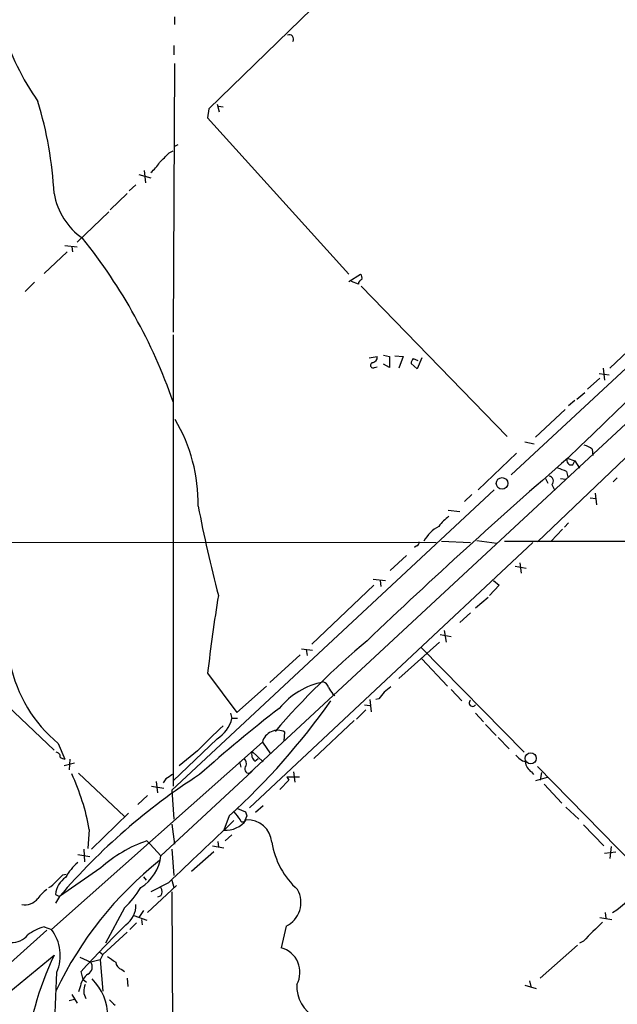
# Model space of a CAD drawing. Extents: x 11 to 1056, y 3023 to 3906.
# Drawn here: x 368 to 443, y 3496 to 3619 of the extents above; entities that cross this region are included whole.
import ezdxf

# ---------------------------------------------------------------- set-up
doc = ezdxf.new("R2010")
doc.units = 0
doc.header["$MEASUREMENT"] = 0
doc.layers.add('MAIN', color=5, linetype='CONTINUOUS')

msp = doc.modelspace()

# ---------------------------------------------------------------- linework, layer by layer
at = {"layer": 'MAIN'}
for p, q in [((425.2807, 3640.7107), (391.5833, 3607.86)), ((387.2653, 3619.3747), (387.2653, 3618.4433)), ((387.1807, 3615.8187), (387.1807, 3614.6333)), ((387.2653, 3613.5327), (387.096, 3579.92)), ((392.5993, 3608.4527), (392.8533, 3607.5213)), ((391.5833, 3607.86), (391.414, 3606.7593)), ((392.7687, 3608.1987), (393.3613, 3608.114)), ((391.414, 3606.7593), (409.1093, 3587.2013)), ((387.6887, 3603.3727), (387.1807, 3603.1187)), ((386.588, 3602.3567), (387.096, 3602.6107)), ((382.778, 3599.6473), (384.302, 3599.224)), ((383.4553, 3600.1553), (383.6247, 3598.6313)), ((381.3387, 3597.2767), (379.222, 3595.2447)), ((382.4393, 3598.3773), (381.5927, 3597.6153)), ((379.0527, 3594.9907), (375.0733, 3591.1807)), ((463.804, 3593.9747), (429.4293, 3562.0553)), ((373.8033, 3589.9953), (370.9247, 3587.286)), ((373.5493, 3590.7573), (375.0733, 3590.588)), ((374.396, 3590.588), (374.4807, 3589.9953)), ((466.5133, 3589.572), (396.6633, 3524.7173)), ((369.7393, 3586.1853), (368.554, 3585)), ((409.1093, 3586.27), (410.5487, 3587.2013)), ((410.2947, 3585.9313), (409.448, 3586.27)), ((410.6333, 3585.6773), (428.9213, 3566.8813)), ((448.1407, 3581.444), (441.7907, 3575.4327)), ((387.096, 3579.5813), (387.096, 3523.1087)), ((411.6493, 3576.7027), (412.6653, 3576.872)), ((413.4273, 3577.0413), (414.1893, 3576.872)), ((414.1893, 3576.872), (414.1893, 3575.5173)), ((414.8667, 3576.9567), (415.8827, 3576.872)), ((415.8827, 3576.872), (415.3747, 3575.4327)), ((417.1527, 3576.618), (417.7453, 3576.364)), ((418.2533, 3576.7027), (417.6607, 3575.348)), ((412.3267, 3575.5173), (412.6653, 3575.602)), ((414.1893, 3575.5173), (413.4273, 3575.9407)), ((417.6607, 3575.348), (416.8987, 3576.0253)), ((440.944, 3575.4327), (441.1133, 3573.9087)), ((440.5207, 3574.1627), (438.9967, 3572.808)), ((440.436, 3574.7553), (441.706, 3574.586)), ((437.388, 3571.3687), (436.626, 3570.6913)), ((437.642, 3571.538), (438.658, 3572.3847)), ((436.2027, 3570.268), (432.4773, 3566.7967)), ((450.088, 3570.268), (432.7313, 3553.6733)), ((431.1227, 3566.204), (432.308, 3565.95)), ((439.5893, 3565.2727), (439.674, 3564.5107)), ((430.1067, 3564.7647), (425.2807, 3560.1927)), ((436.4567, 3564.172), (437.388, 3563.8333)), ((437.134, 3563.3253), (437.388, 3563.8333)), ((437.388, 3563.8333), (437.9807, 3562.902)), ((433.7473, 3561.632), (434.0013, 3561.0393)), ((435.61, 3561.632), (436.2873, 3561.5473)), ((436.372, 3562.4787), (436.5413, 3561.8013)), ((442.722, 3561.7167), (442.214, 3561.2087)), ((427.3127, 3560.1927), (386.9267, 3522.6007)), ((434.5093, 3560.87), (434.848, 3560.1927)), ((424.5187, 3559.6), (423.5873, 3558.7533)), ((439.3353, 3559.1767), (440.0127, 3559.092)), ((439.928, 3559.7693), (440.0973, 3558.33)), ((421.5553, 3557.6527), (422.9947, 3557.4833)), ((434.4247, 3553.758), (435.864, 3555.282)), ((436.626, 3556.044), (436.118, 3555.536)), ((294.5553, 3553.6733), (420.0313, 3553.5887)), ((432.1387, 3553.5887), (396.6633, 3520.3993)), ((417.576, 3553.1653), (417.322, 3552.996)), ((420.7087, 3553.758), (424.3493, 3553.5887)), ((425.1113, 3553.8427), (427.6513, 3553.504)), ((428.5827, 3553.758), (666.496, 3553.6733)), ((416.306, 3551.98), (414.274, 3550.1173)), ((429.9373, 3550.6253), (431.292, 3550.3713)), ((430.53, 3551.0487), (430.6993, 3549.7787)), ((412.242, 3548.2547), (404.4527, 3540.8887)), ((412.1573, 3549.0167), (413.6813, 3548.8473)), ((413.004, 3548.8473), (413.0887, 3548.0853)), ((427.9053, 3548.2547), (426.72, 3546.9847)), ((427.228, 3548.8473), (427.9053, 3548.2547)), ((426.5507, 3546.7307), (424.942, 3545.376)), ((424.3493, 3544.7833), (422.9947, 3543.598)), ((420.5393, 3542.074), (421.894, 3541.82)), ((421.0473, 3542.582), (421.3013, 3541.1427)), ((415.3747, 3536.5707), (420.4547, 3541.1427)), ((418.1687, 3540.4653), (431.038, 3527.342)), ((403.0133, 3539.534), (399.2033, 3536.0627)), ((403.1827, 3540.296), (404.5373, 3540.1267)), ((403.7753, 3540.2113), (403.86, 3539.4493)), ((418.2533, 3539.026), (421.4707, 3535.6393)), ((391.414, 3537.248), (395.0547, 3532.3373)), ((395.0547, 3532.3373), (398.78, 3535.6393)), ((407.0773, 3534.6233), (407.3313, 3534.454)), ((421.894, 3535.216), (423.2487, 3533.7767)), ((365.506, 3533.946), (372.1947, 3527.596)), ((411.0567, 3533.2687), (411.734, 3533.184)), ((411.734, 3533.946), (411.9033, 3532.422)), ((412.8347, 3534.0307), (412.496, 3533.946)), ((394.2927, 3532.2527), (394.462, 3531.5753)), ((411.226, 3532.676), (410.0407, 3531.4907)), ((424.942, 3532.2527), (425.958, 3531.152)), ((395.1393, 3531.5753), (394.462, 3531.5753)), ((409.7867, 3531.3213), (404.7067, 3526.58)), ((426.212, 3530.8133), (427.5667, 3529.4587)), ((400.9813, 3528.7813), (401.066, 3529.882)), ((398.272, 3528.612), (371.856, 3505.1593)), ((372.7027, 3528.4427), (373.5493, 3526.4953)), ((392.5993, 3529.0353), (387.096, 3523.786)), ((398.272, 3528.612), (399.288, 3527.1727)), ((427.8207, 3529.2047), (429.1753, 3527.7653)), ((390.144, 3527.5113), (387.858, 3525.6487)), ((397.002, 3527.4267), (398.3567, 3526.1567)), ((374.7347, 3525.9873), (373.4647, 3525.6487)), ((374.142, 3526.4953), (374.0573, 3525.1407)), ((395.3933, 3526.1567), (395.5627, 3525.4793)), ((397.3407, 3526.2413), (397.764, 3526.58)), ((375.2427, 3524.7173), (381, 3519.2987)), ((397.002, 3524.9713), (385.572, 3514.388)), ((402.1667, 3524.8867), (402.336, 3523.6167)), ((431.9693, 3524.8867), (432.2233, 3524.548)), ((432.7313, 3525.564), (444.754, 3513.2873)), ((433.2393, 3524.802), (433.07, 3523.8707)), ((384.9793, 3523.7013), (385.1487, 3522.262)), ((386.1647, 3524.04), (385.826, 3523.532)), ((401.574, 3523.8707), (400.4733, 3522.6853)), ((401.32, 3524.294), (401.574, 3523.8707)), ((401.32, 3524.294), (402.9287, 3524.294)), ((433.9167, 3524.2093), (432.4773, 3523.786)), ((433.578, 3523.3627), (435.7793, 3520.992)), ((384.3867, 3523.1087), (385.9107, 3522.8547)), ((386.9267, 3522.6007), (387.1807, 3518.96)), ((383.8787, 3521.9233), (382.6933, 3520.8227)), ((381.508, 3519.722), (376.8513, 3515.2347)), ((395.1393, 3520.3147), (396.1553, 3519.8913)), ((398.3567, 3520.6533), (397.4253, 3519.8067)), ((436.2873, 3520.484), (437.896, 3518.96)), ((386.9267, 3518.3673), (387.2653, 3515.8273)), ((394.1233, 3519.3833), (393.446, 3517.6053)), ((396.3247, 3519.3833), (396.0707, 3518.7907)), ((438.4887, 3518.2827), (441.0287, 3515.658)), ((376.5973, 3517.69), (376.428, 3515.3193)), ((384.2173, 3515.8273), (383.794, 3516.2507)), ((384.2173, 3515.8273), (385.572, 3514.388)), ((392.684, 3516.166), (392.7687, 3515.4887)), ((394.462, 3517.0127), (393.6153, 3516.2507)), ((375.92, 3515.2347), (376.0047, 3513.626)), ((386.9267, 3515.2347), (387.1807, 3511.9327)), ((392.176, 3514.896), (389.382, 3512.4407)), ((392.0067, 3515.658), (393.446, 3515.404)), ((441.1133, 3514.7267), (442.5527, 3514.896)), ((441.96, 3515.5733), (441.7907, 3514.0493)), ((375.158, 3514.5573), (376.682, 3514.3033)), ((378.0367, 3512.864), (372.872, 3509.308)), ((373.2953, 3512.0173), (373.7187, 3512.102)), ((383.3707, 3511.7633), (383.7093, 3511.34)), ((386.5033, 3511.0013), (384.302, 3509.9007)), ((386.9267, 3511.34), (387.1807, 3510.4087)), ((387.5193, 3510.6627), (383.8787, 3507.276)), ((386.9267, 3509.9007), (387.0113, 3489.242)), ((372.364, 3509.562), (372.872, 3509.308)), ((372.872, 3509.308), (372.364, 3508.4613)), ((385.572, 3509.3927), (385.1487, 3509.2233)), ((381, 3507.8687), (378.6293, 3503.466)), ((383.3707, 3507.53), (382.778, 3506.6833)), ((441.198, 3507.276), (441.2827, 3506.5987)), ((382.524, 3506.006), (381.6773, 3505.1593)), ((382.1853, 3506.9373), (383.794, 3506.3447)), ((383.1167, 3506.4293), (383.2013, 3505.752)), ((440.5207, 3506.6833), (442.0447, 3506.4293)), ((356.616, 3491.9513), (371.2633, 3505.0747)), ((370.9247, 3505.498), (371.856, 3505.1593)), ((381.3387, 3504.8207), (378.2907, 3502.0267)), ((401.2353, 3505.5827), (400.6427, 3502.8733)), ((438.4887, 3503.72), (437.9807, 3503.466)), ((377.8673, 3502.3653), (378.2907, 3502.0267)), ((437.7267, 3503.212), (433.07, 3499.0633)), ((360.172, 3492.1207), (372.1947, 3501.942)), ((375.412, 3501.688), (376.7667, 3501.0953)), ((377.952, 3501.3493), (376.7667, 3501.0953)), ((378.2907, 3502.0267), (377.952, 3501.3493)), ((377.952, 3501.3493), (378.2907, 3497.4547)), ((375.8353, 3498.894), (375.5813, 3499.91)), ((380.6613, 3500.164), (381, 3499.91)), ((375.8353, 3498.894), (376.2587, 3498.5553)), ((381.3387, 3499.0633), (381.4233, 3498.0473)), ((431.7153, 3498.7247), (431.8847, 3498.0473)), ((375.4967, 3498.132), (375.2427, 3497.37)), ((431.1227, 3498.2167), (432.562, 3497.7933)), ((374.0573, 3496.2693), (374.7347, 3496.4387)), ((374.396, 3497.0313), (375.0733, 3495.9307))]:
    msp.add_line(p, q, dxfattribs=at)
for centre, radius in [((428.2837, 3561.0003), 0.7214), ((431.8826, 3526.5856), 0.6956)]:
    msp.add_circle(centre, radius, dxfattribs=at)
for centre, radius, start, end in [((397.6035, 3627.8396), 33.4041, 197.095415, 214.766827), ((401.6587, 3616.6324), 0.5222, 324.16383, 119.102557), ((1956.3945, 1994.2863), 2185.0618, 132.2911127, 134.0722839), ((322.9898, 3594.53), 49.2815, 3.195031, 16.821104), ((89.6329, 3898.1015), 419.103, 314.887825, 315.116999), ((380.408, 3604.3882), 5.941, 310.953398, 327.215925), ((380.5795, 3598.687), 8.5026, 189.547625, 235.394474), ((321.7328, 3548.3924), 69.2279, 19.235192, 38.71279), ((410.9373, 3585.9198), 0.6428, 109.948836, 178.974741), ((410.1255, 3586.7357), 0.6292, 340.338213, 47.731211), ((411.9244, 3576.8368), 0.7417, 281.532613, 2.720065), ((417.8542, 3575.9666), 0.9573, 137.120783, 176.48452), ((412.1339, 3575.7854), 0.3303, 100.677194, 305.721221), ((369.6124, 3558.4854), 20.6189, 359.097685, 30.654086), ((438.1495, 3563.6632), 2.1595, 48.185346, 78.682262), ((890.4872, 3039.5712), 693.7383, 130.8701874, 133.6771895), ((436.9756, 3563.8929), 0.5892, 151.725589, 285.592811), ((433.2796, 3556.0802), 7.1066, 64.205486, 73.724251), ((434.1586, 3561.3175), 0.5686, 308.085343, 88.780696), ((549.3066, 3588.4381), 161.9336, 190.776251, 194.83226), ((425.7501, 3551.5106), 6.7704, 127.377834, 142.622166), ((422.3946, 3551.7334), 4.3829, 117.511592, 152.488408), ((417.4657, 3553.6058), 0.454, 284.057665, 8.549485), ((575.9357, 3516.5375), 185.6803, 170.56222, 173.595991), ((474.3879, 3465.8635), 98.2881, 129.858795, 139.292532), ((383.9931, 3542.04), 17.6737, 191.775139, 230.29575), ((407.7985, 3526.7327), 9.6057, 101.447851, 140.4796), ((405.5956, 3535.1736), 1.0178, 16.930557, 73.069443), ((583.2974, 3323.5259), 271.1024, 128.54687, 128.776037), ((618.4944, 3662.0443), 246.8467, 210.848166, 211.077353), ((624.8354, 3365.1194), 271.0633, 141.224788, 141.453958), ((335.6869, 3583.7442), 86.9318, 312.23784, 324.915098), ((424.5973, 3533.5166), 0.4246, 125.73374, 324.277214), ((508.3218, 3392.7206), 176.8742, 127.605788, 131.813644), ((430.9571, 3488.8145), 56.2419, 131.948783, 136.524671), ((390.3743, 3532.62), 4.2191, 301.827606, 345.663702), ((400.177, 3528.1293), 1.9653, 63.105082, 165.78132), ((372.4218, 3526.8049), 0.5378, 354.065721, 87.132806), ((397.9121, 3527.0456), 0.9867, 157.278736, 234.608817), ((431.8846, 3528.358), 2.3031, 216.02902, 252.89782), ((373.6087, 3527.4523), 0.9588, 227.155503, 266.448267), ((395.337, 3525.9027), 0.938, 344.289525, 46.222366), ((432.8581, 3526.2836), 1.6557, 184.395786, 237.532789), ((433.3984, 3457.4001), 79.7363, 122.634824, 139.383359), ((348.4346, 3512.5809), 28.6224, 10.282412, 24.901669), ((513.5879, 3312.6442), 246.8296, 120.851159, 121.080342), ((396.595, 3525.2481), 0.5353, 131.546423, 277.332171), ((649.0968, 3709.8831), 317.5004, 216.755299, 216.984482), ((523.2399, 3561.9873), 133.8752, 198.327138, 198.556321), ((2337.9238, 1461.7575), 2829.7424, 133.3701093, 133.5992934), ((393.7065, 3520.7405), 3.146, 265.250273, 323.638953), ((395.7893, 3518.9375), 0.3175, 191.299314, 332.449972), ((396.4081, 3515.8195), 3.0604, 4.9073, 93.148676), ((388.9527, 3500.8941), 16.1999, 108.568602, 132.363381), ((409.4956, 3517.6942), 10.1671, 189.127961, 227.864714), ((414.1739, 3477.5789), 46.2538, 128.464494, 154.434593), ((379.0518, 3508.8005), 6.1349, 129.397568, 152.020577), ((380.0817, 3515.0922), 5.5353, 302.208257, 352.691002), ((370.0771, 3513.1193), 3.0695, 297.982668, 320.592127), ((375.1162, 3509.35), 2.7604, 122.476446, 175.595245), ((161.222, 3723.244), 299.3189, 314.885409, 315.114591), ((374.2698, 3506.0479), 5.0897, 126.207056, 143.798572), ((373.3853, 3516.0433), 11.1717, 312.969101, 329.710965), ((384.8945, 3509.9007), 0.8468, 323.136869, 36.863131), ((399.8465, 3508.5325), 3.2604, 295.211599, 29.837736), ((433.4869, 3520.2168), 15.5613, 303.736634, 322.123337), ((368.5023, 3510.3913), 2.132, 259.961973, 321.151742), ((379.3489, 3508.2497), 3.0907, 306.085708, 0.78419), ((1032.361, 2912.2433), 838.17, 134.8866169, 135.1157951), ((372.4203, 3499.9669), 5.7298, 105.130843, 128.000136), ((367.681, 3501.9192), 5.2848, 336.658483, 37.814032), ((496.7535, 3389.5997), 163.8629, 134.85954, 137.686531), ((366.9342, 3506.0623), 2.5166, 266.39583, 321.100182), ((399.8155, 3499.8203), 3.1631, 331.299911, 74.839885), ((407.4864, 3485.0663), 39.119, 154.443918, 194.243557), ((375.9154, 3500.4849), 1.0475, 299.295783, 35.641319), ((548.7181, 3755.3992), 305.238, 236.192722, 236.421937), ((380.9944, 3501.2139), 1.1015, 186.181077, 252.397417), ((-850.3752, 3548.6643), 1223.8833, 356.9471898, 357.7130078), ((377.6414, 3497.7652), 2.1759, 123.894561, 170.294816), ((372.494, 3494.3838), 6.391, 358.686498, 45.969325), ((377.6877, 3497.4864), 1.7941, 152.986498, 212.466784), ((406.9886, 3498.0632), 4.405, 176.901554, 242.58973), ((548.8134, 3665.3777), 239.4974, 224.889638, 225.118804)]:
    msp.add_arc(centre, radius, start, end, dxfattribs=at)

doc.saveas('drawing.dxf')
